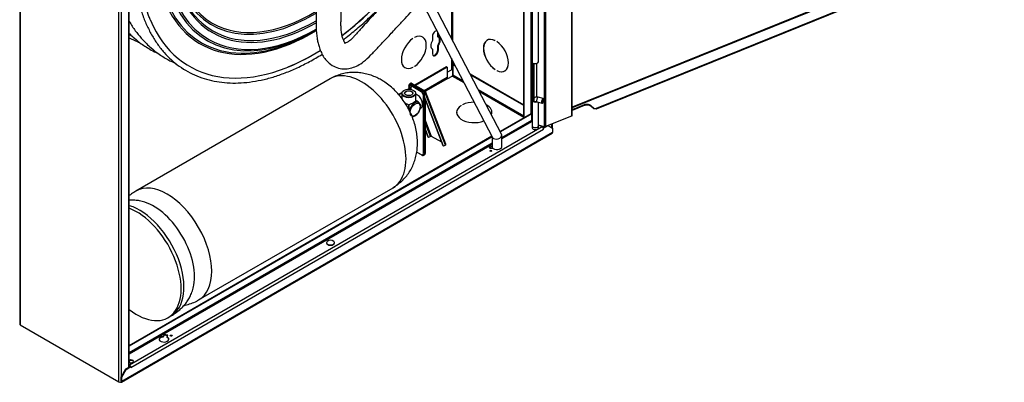
# Model space of a CAD drawing. Units: millimetres. Extents: x -2316 to 289, y -518 to 901.
# Drawn here: x -978 to 276, y -460 to 1 of the extents above; entities that cross this region are included whole.
import ezdxf

# ---------------------------------------------------------------- set-up
doc = ezdxf.new("R2010")
doc.units = ezdxf.units.MM
for name, color, linetype in [('00.028.010.00_-_', 7, 'Continuous'), ('137_0031_000_05', 7, 'Continuous'), ('C__USERS_MARCIN_', 7, 'Continuous'), ('Default', 7, 'Continuous'), ('WĄŻ_2', 7, 'Continuous'), ('ZAWOREK', 7, 'Continuous'), ('ZBIORNIK', 7, 'Continuous'), ('ŁĄCZNIK', 7, 'Continuous')]:
    doc.layers.add(name, color=color, linetype=linetype)

# ---------------------------------------------------------------- blocks, each defined once
blk = doc.blocks.new('SE1')
at = {"layer": '00.028.010.00_-_', "color": 7, "linetype": 'Continuous'}
blk.add_line((192.4, 94.72), (192.82, 94.97), dxfattribs=at)
for centre, major_axis, start_param, end_param in [((192.34, 117.98), (14.32, 24.81), 0, 3.949188), ((192.4, 117.94), (-14.22, -24.63), 3.02178, 6.283185), ((192.89, 117.66), (-13.81, -23.92), 3.047589, 6.283185), ((192.82, 117.7), (13.92, 24.11), 0, 3.512194), ((192.89, 117.66), (13.31, 23.06), 0, 3.920137), ((192.34, 117.98), (-12.8, -22.17), 5.305445, 6.283185), ((192.5, 117.89), (15.94, 27.6), 4.085887, 4.473546), ((192.55, 117.85), (15.9, 27.55), 4.083996, 4.472624), ((192.4, 117.94), (12.91, 22.35), 2.752595, 3.946435), ((192.82, 117.7), (-13.21, -22.87), 5.984492, 6.283185), ((192.34, 117.98), (-12.8, -22.17), 0, 0.808373), ((192.55, 117.85), (15.9, 27.55), 2.735353, 3.960061), ((192.82, 117.7), (-13.21, -22.87), 0, 0.781836), ((185.18, 122.11), (16.07, 27.84), 3.133391, 3.152537), ((192.89, 117.66), (-13.81, -23.92), 0, 0.779963), ((192.4, 117.94), (-14.22, -24.63), 0.311774, 0.804534), ((192.82, 117.7), (13.92, 24.11), 3.512194, 3.926991), ((192.4, 117.94), (-14.22, -24.63), 0, 0.311774), ((192.5, 117.89), (15.94, 27.6), 3.780439, 3.962173)]:
    blk.add_ellipse(centre, major_axis=major_axis, ratio=0.57735, start_param=start_param, end_param=end_param, dxfattribs=at)
for points, knots in [([(171.71, 96.12), (171.62, 96.32), (171.4, 96.81), (171.08, 97.77), (170.75, 98.94), (170.49, 100.17), (170.3, 101.46), (170.17, 102.79), (170.11, 104.17), (170.11, 105.6), (170.19, 107.05), (170.33, 108.55), (170.53, 110.07), (170.81, 111.61), (171.15, 113.18), (171.55, 114.76), (172.01, 116.34), (172.54, 117.94), (173.13, 119.53), (173.78, 121.12), (174.48, 122.7), (175.24, 124.26), (176.05, 125.8), (176.91, 127.32), (177.82, 128.82), (178.77, 130.27), (179.76, 131.7), (180.79, 133.08), (181.86, 134.41), (182.96, 135.69), (184.08, 136.92), (185.24, 138.09), (186.41, 139.21), (187.61, 140.25), (188.81, 141.23), (190.03, 142.14), (191.26, 142.98), (192.48, 143.74), (193.71, 144.42), (194.94, 145.02), (196.15, 145.54), (197.36, 145.98), (198.54, 146.33), (199.72, 146.6), (200.85, 146.78), (201.64, 146.86), (202, 146.87), (202.01, 146.87)], [0, 0, 0, 0, 0.011764, 0.034771, 0.057756, 0.080726, 0.103685, 0.126638, 0.149588, 0.172538, 0.195488, 0.21844, 0.241395, 0.264353, 0.287315, 0.31028, 0.333248, 0.356219, 0.379193, 0.402168, 0.425146, 0.448125, 0.471105, 0.494086, 0.517066, 0.540047, 0.563026, 0.586004, 0.60898, 0.631954, 0.654926, 0.677894, 0.700859, 0.723821, 0.746778, 0.769731, 0.792681, 0.815626, 0.838568, 0.861508, 0.884447, 0.907387, 0.93033, 0.953281, 0.976244, 0.999224, 1, 1, 1, 1]), ([(182.85, 136.61), (182.57, 136.3), (181.83, 135.46), (180.65, 134.04), (179.34, 132.31), (178.08, 130.52), (176.9, 128.67), (175.78, 126.77), (174.74, 124.83), (173.78, 122.86), (172.91, 120.87), (172.12, 118.86), (171.43, 116.85), (170.84, 114.84), (170.35, 112.85), (169.95, 110.88), (169.66, 108.94), (169.48, 107.04), (169.4, 105.19), (169.43, 103.4), (169.56, 101.67), (169.8, 100.02), (170.15, 98.45), (170.6, 96.97), (171.15, 95.58), (171.8, 94.3), (172.54, 93.12), (173.38, 92.06), (174.31, 91.12), (175.32, 90.31), (176.41, 89.62), (177.57, 89.06), (178.8, 88.64), (180.09, 88.35), (181.44, 88.19), (182.84, 88.17), (184.28, 88.29), (185.76, 88.54), (187.27, 88.93), (188.81, 89.46), (190.36, 90.11), (191.93, 90.9), (192.99, 91.51), (193.52, 91.84), (193.54, 91.85)], [0.4428563, 0.4428563, 0.4428563, 0.4428563, 0.4492049, 0.4600158, 0.4708256, 0.4816344, 0.4924427, 0.5032508, 0.5140589, 0.5248673, 0.5356763, 0.5464862, 0.5572973, 0.5681099, 0.5789245, 0.589741, 0.6005596, 0.6113806, 0.622204, 0.6330293, 0.6438559, 0.6546824, 0.6655066, 0.6763259, 0.6871372, 0.6979356, 0.7087157, 0.7194758, 0.7302146, 0.7409331, 0.7516359, 0.7623331, 0.7730322, 0.7837416, 0.7944699, 0.8052184, 0.8159868, 0.8267732, 0.8375749, 0.848386, 0.8592032, 0.8700238, 0.8808457, 0.8811448, 0.8811448, 0.8811448, 0.8811448]), ([(196.22, 93.7), (196.35, 93.79), (196.99, 94.28), (198.13, 95.22), (199.63, 96.58), (201.1, 98.03), (202.53, 99.57), (203.64, 100.88), (204.28, 101.68), (204.47, 101.92)], [0.89983545, 0.89983545, 0.89983545, 0.89983545, 0.90248699, 0.91330533, 0.9241216, 0.9349361, 0.94574895, 0.95656034, 0.96109976, 0.96109976, 0.96109976, 0.96109976]), ([(168.97, 93.95), (169.31, 93.77), (169.75, 93.56), (170.2, 93.38), (170.3, 93.34)], [0.7527212, 0.7527212, 0.7527212, 0.7527212, 0.76233315, 0.76490038, 0.76490038, 0.76490038, 0.76490038])]:
    blk.add_open_spline(points, degree=3, knots=knots, dxfattribs=at)
at = {"layer": '137_0031_000_05', "color": 7, "linetype": 'Continuous'}
for p, q in [((194.09, 67.88), (194.09, 67.84)), ((195.09, 67.84), (195.09, 67.88))]:
    blk.add_line(p, q, dxfattribs=at)
blk.add_arc((194.59, 67.57), 0.625, 47.2943, 132.7057, dxfattribs=at)
for centre, start_param, end_param in [((194.59, 67.88), 2.582603, 6.283185), ((194.59, 67.84), 3.141593, 6.283185), ((194.59, 67.88), 0, 0.55899)]:
    blk.add_ellipse(centre, major_axis=(0.5, 0), ratio=0.57735, start_param=start_param, end_param=end_param, dxfattribs=at)
at = {"layer": 'C__USERS_MARCIN_', "color": 7, "linetype": 'Continuous'}
for p, q in [((225.3, 163.03), (225.3, 83.99)), ((225.37, 84.07), (225.37, 163.1)), ((219.2, 83.76), (219.2, 160.7)), ((219.27, 83.8), (219.27, 160.74)), ((220.1, 161.22), (220.1, 84.28)), ((220.27, 83.35), (220.27, 161.32)), ((220.28, 161.32), (220.28, 82.74)), ((221.79, 161.67), (221.79, 82.63)), ((221.95, 161.67), (221.95, 82.64)), ((221.08, 90.9), (221.08, 153.61)), ((155.08, 139.72), (155.08, 57.42)), ((155.01, 139.16), (155.01, 58.16)), ((167.64, 50.17), (167.64, 132.47)), ((167.95, 131.8), (167.95, 50.84)), ((168.97, 52.07), (168.97, 131.67)), ((168.91, 52.03), (168.91, 131.64)), ((216.37, 81.68), (198.75, 115.49)), ((198.07, 114.19), (215.24, 81.26)), ((280.29, 107.33), (225.37, 85.13)), ((280.4, 107.26), (225.37, 85.01)), ((210.16, 93.6), (210.16, 105.64)), ((209.99, 105.28), (209.99, 93.92)), ((274.32, 103.52), (228.41, 84.96)), ((274.32, 103.43), (228.41, 84.87)), ((206.32, 94.03), (206.27, 94.06)), ((207.58, 94.16), (207.58, 93.6)), ((208.28, 94.61), (208.26, 94.63)), ((208.26, 94.07), (208.26, 94.63)), ((208.33, 94.03), (208.26, 94.07)), ((208.33, 94.03), (208.33, 94.52)), ((205.09, 93.86), (205.09, 93.86)), ((205.09, 93.86), (205.09, 93.86)), ((205.3, 93.98), (205.3, 93.98)), ((208.26, 92.38), (208.26, 92.98)), ((208.33, 92.94), (208.26, 92.98)), ((208.33, 92.34), (208.33, 92.94)), ((214.59, 93.65), (214.54, 93.62)), ((215.56, 93.57), (215.56, 93.57)), ((215.77, 93.45), (215.77, 93.45)), ((215.77, 93.45), (215.77, 93.45)), ((207.58, 92.51), (207.51, 92.55)), ((207.58, 92.51), (207.58, 91.91)), ((208.33, 92.34), (208.26, 92.38)), ((205.3, 90.31), (205.3, 90.32)), ((209.99, 91.33), (209.99, 89.87)), ((210.16, 89.22), (210.16, 91)), ((210.25, 90.56), (210.18, 90.52)), ((210.18, 90.52), (210.18, 89.23)), ((210.51, 90.32), (210.18, 90.52)), ((210.45, 90.44), (210.25, 90.56)), ((220.41, 90.73), (220.41, 85.83)), ((220.48, 90.7), (220.48, 85.88)), ((220.81, 90.68), (220.81, 86.39)), ((204.02, 90.17), (204.07, 90.14)), ((205.09, 90.19), (205.09, 90.19)), ((205.09, 90.19), (205.09, 90.19)), ((209.37, 90.25), (205.33, 87.92)), ((209.44, 90.21), (205.4, 87.88)), ((209.44, 90.21), (209.37, 90.25)), ((209.44, 90.21), (209.44, 88.92)), ((209.44, 89.55), (209.99, 89.87)), ((209.54, 88.76), (210.09, 89.08)), ((211.62, 88.2), (210.09, 89.08)), ((210.15, 89.88), (210.15, 89.23)), ((210.17, 89.21), (210.16, 89.22)), ((210.18, 89.23), (211.48, 88.48)), ((219.2, 85.39), (212.39, 89.32)), ((219.2, 85.31), (212.45, 89.2)), ((215.56, 89.91), (215.56, 89.91)), ((215.77, 89.79), (215.77, 89.78)), ((215.77, 89.78), (215.77, 89.78)), ((216.79, 89.73), (216.84, 89.76)), ((206.52, 87.23), (209.44, 88.92)), ((209.52, 88.77), (206.68, 87.13)), ((209.52, 88.77), (209.54, 88.76)), ((203.7, 86.98), (203.26, 86.72)), ((203.66, 86.87), (203.31, 86.67)), ((204.62, 87.51), (204.43, 87.4)), ((204.65, 87.44), (204.58, 87.4)), ((213.41, 87.36), (219.2, 84.02)), ((219.2, 83.82), (213.56, 87.08)), ((211.21, 85.31), (211.21, 85.31)), ((211.21, 85.31), (211.21, 85.3)), ((211.42, 85.43), (211.42, 85.43)), ((220.48, 85.88), (220.41, 85.83)), ((220.89, 85.8), (220.86, 85.81)), ((220.93, 85.79), (221.51, 85.63)), ((221.67, 86.21), (221.03, 86.38)), ((221.08, 82.74), (221.08, 85.75)), ((221.55, 85.64), (221.66, 85.71)), ((221.75, 86.07), (221.7, 86.18)), ((226.89, 85.4), (225.58, 84.87)), ((226.89, 85.32), (225.58, 84.79)), ((226.89, 85.4), (226.89, 85.32)), ((227.73, 85.31), (227.73, 85.23)), ((228.13, 84.98), (227.73, 85.31)), ((210.66, 84.45), (210.66, 84.39)), ((215.15, 84.39), (215.15, 84.45)), ((220.1, 84.28), (216.19, 82.02)), ((220.22, 84.27), (216.23, 81.96)), ((220.17, 84.3), (220.22, 84.27)), ((220.22, 83.47), (220.22, 84.27)), ((225.37, 84.94), (225.5, 84.83)), ((225.37, 84.86), (225.5, 84.75)), ((225.5, 84.83), (225.5, 84.75)), ((225.58, 84.87), (225.58, 84.79)), ((228.13, 84.9), (227.73, 85.23)), ((228.13, 84.9), (228.13, 84.98)), ((228.13, 84.98), (228.41, 84.96)), ((228.41, 84.87), (228.13, 84.9)), ((228.41, 84.96), (228.41, 84.87)), ((216.4, 81.26), (220.22, 83.47)), ((220.28, 83.31), (216.4, 81.07)), ((221.79, 82.63), (221.08, 82.82)), ((221.25, 82.77), (221.55, 82.6)), ((221.71, 82.43), (222.31, 82.78)), ((225.3, 83.99), (221.95, 82.64)), ((222.3, 82.78), (222.31, 82.78)), ((222.31, 82.78), (222.87, 82.45)), ((222.79, 82.5), (222.79, 82.98)), ((222.85, 82.46), (222.85, 83)), ((167.96, 50.12), (222.83, 81.8)), ((222.87, 81.9), (168, 50.22)), ((221.55, 82.6), (169.01, 52.27)), ((169.17, 52), (221.71, 82.33)), ((216.4, 79.98), (216.4, 81.55)), ((220.28, 82.74), (220.28, 82.49)), ((221.08, 82.49), (221.08, 82.74)), ((221.52, 82.62), (221.52, 82.7)), ((221.66, 82.49), (221.9, 82.63)), ((221.68, 82.45), (221.71, 82.43)), ((221.71, 82.33), (221.71, 82.43)), ((221.71, 82.33), (221.71, 82.33)), ((221.71, 82.33), (221.71, 82.33)), ((221.83, 82.62), (221.83, 82.58)), ((222.87, 82.45), (222.87, 81.9)), ((215.15, 81.42), (168.97, 54.76)), ((215.19, 81.36), (168.97, 54.68)), ((168.97, 53.88), (215.2, 80.57)), ((215.2, 80.37), (168.97, 53.68)), ((207.09, 81.26), (207.02, 81.3)), ((207.31, 81.39), (207.09, 81.26)), ((208.75, 80.64), (207.46, 81.39)), ((209.22, 80.29), (209, 80.15)), ((215.2, 81.32), (215.2, 79.84)), ((206.16, 79.05), (205.58, 79.38)), ((209, 80.15), (208.93, 80.2)), ((214.8, 80.08), (215.19, 80.14)), ((214.93, 79.8), (214.8, 80.08)), ((214.83, 80), (215.19, 80.06)), ((215.32, 79.86), (214.93, 79.8)), ((215.03, 79.54), (215.03, 79.48)), ((215.04, 79.54), (215.04, 79.48)), ((215.06, 79.54), (215.11, 79.5)), ((215.19, 80.06), (215.19, 80.14)), ((155.05, 57.43), (155.05, 58.09)), ((155.08, 57.42), (167.64, 50.17)), ((173.39, 56.17), (173.28, 55.95)), ((173.39, 56.09), (173.28, 55.86)), ((173.28, 55.86), (173.28, 55.95)), ((173.39, 56.09), (173.39, 56.17)), ((173.87, 56.09), (173.39, 56.17)), ((173.84, 56.02), (173.39, 56.09)), ((173.77, 55.87), (173.87, 56.09)), ((173.77, 55.79), (173.77, 55.87)), ((168.5, 51.79), (167.93, 50.81)), ((168, 50.77), (168.57, 51.75)), ((168.5, 51.79), (169.1, 52.14)), ((168.57, 51.75), (168.5, 51.79)), ((168.57, 51.75), (169.17, 52.1)), ((169.01, 52.27), (168.97, 52.29)), ((169.01, 52.19), (168.97, 52.21)), ((169.1, 52.14), (169.17, 52.1)), ((169.17, 52), (169.17, 52.1)), ((169.17, 52), (169.17, 52)), ((169.17, 52), (169.17, 52)), ((167.93, 50.26), (167.93, 50.81)), ((167.93, 50.81), (168, 50.77)), ((167.93, 50.25), (167.93, 50.16)), ((168, 50.22), (168, 50.77)), ((167.84, 50.13), (167.85, 50.13))]:
    blk.add_line(p, q, dxfattribs=at)
for centre, major_axis, ratio, start_param, end_param in [((205.2, 92.09), (-1.12, -1.95), 0.57735, 0.852189, 3.8602), ((205.2, 92.09), (-1.12, -1.95), 0.57735, 0.852114, 3.860275), ((207.95, 94.37), (-0.262, -0.455), 0.57735, 3.357613, 5.497787), ((207.88, 94.41), (-0.262, -0.455), 0.57735, -3.926991, -3.853934), ((205.2, 92.09), (1.12, 1.95), 0.57735, 0.852189, 3.8602), ((205.2, 92.09), (1.12, 1.95), 0.57735, 0.852114, 3.860275), ((207.95, 93.27), (0.425, 0.736), 0.57735, 1.451146, 3.261243), ((207.88, 93.31), (-0.425, -0.736), 0.57735, 1.451146, 3.058307), ((207.95, 93.27), (-0.425, -0.736), 0.57735, 1.451146, 3.261243), ((215.66, 91.68), (1.13, -1.95), 0.57735, 2.422911, 5.431071), ((215.66, 91.68), (1.12, -1.95), 0.57735, 2.422985, 5.430997), ((215.66, 91.68), (-1.13, 1.95), 0.57735, 2.422911, 5.431071), ((215.66, 91.68), (-1.12, 1.95), 0.57735, 2.422985, 5.430997), ((207.88, 93.31), (0.425, 0.736), 0.57735, 3.224878, 3.261243), ((207.95, 92.13), (0.263, 0.455), 0.57735, 2.356194, 5.497787), ((207.88, 92.17), (0.263, 0.455), 0.57735, 3.27669, 5.497787), ((220.68, 90.9), (-0.4, 0), 0.57735, 0.827839, 3.141593), ((210.08, 89.82), (0.12, 0), 0.57735, 0.952846, 2.356194), ((210.09, 89.18), (0.06, 0.104), 0.57735, 3.926991, 5.497787), ((210.08, 89.17), (0.12, 0), 0.57735, 0.785398, 0.952846), ((209.52, 88.87), (-0.06, 0.104), 0.57735, 0.785398, 2.356194), ((212.9, 84.45), (2.25, 0), 0.57735, 2.422911, 5.293515), ((212.9, 84.45), (2.25, 0), 0.57735, 2.422985, 5.293846), ((212.9, 84.45), (-2.25, 0), 0.57735, 4.715519, 5.430997), ((212.9, 84.45), (-2.25, 0), 0.57735, 4.71585, 5.431071), ((212.9, 84.45), (-2.25, 0), 0.57735, 2.89983, 3.967942), ((212.9, 84.45), (-2.25, 0), 0.57735, 2.901714, 3.966058), ((220.68, 86), (-0.4, 0), 0.57735, 0.827839, 2.112061), ((220.68, 86), (-0.3, 0), 0.57735, 0.827839, 1.162245), ((220.95, 86.09), (0.078, 0.29), 0.345066, 0, 2.963078), ((221.59, 85.92), (0.078, 0.29), 0.345066, 0, 3.518071), ((221.59, 85.92), (0.078, 0.29), 0.345066, 5.906707, 6.283185), ((227.24, 85.12), (0.6, 0), 0.57735, 0.610865, 2.181662), ((227.24, 85.03), (0.6, 0), 0.57735, 0.610865, 2.181662), ((220.19, 84.23), (-0.12, 0), 0.57735, 4.874961, 5.497787), ((225.21, 84.07), (-0.16, 0), 0.57735, 2.181662, 3.141593), ((225.93, 84.59), (-0.6, 0), 0.57735, -0.959931, -0.779921), ((225.93, 84.5), (-0.6, 0), 0.57735, -0.959931, -0.779921), ((220.31, 83.42), (-0.06, 0.104), 0.57735, 0.785398, 2.054249), ((215.8, 81.47), (0.592, 0.145), 0.6765, 3.305816, 6.283185), ((215.8, 81.47), (0.592, 0.145), 0.6765, 0, 0.164223), ((220.68, 82.74), (0.4, 0), 0.57735, 3.141593, 6.283185), ((220.68, 82.74), (0.4, 0), 0.57735, 3.141593, 6.283185), ((220.68, 82.49), (0.4, 0), 0.57735, 3.141593, 6.283185), ((221.55, 82.42), (-0.11, 0.191), 0.57735, 3.926991, 5.497787), ((221.86, 82.71), (0.16, 0), 0.57735, 4.276057, 5.323254), ((222.72, 81.99), (-0.11, 0.191), 0.57735, 3.141593, 3.926991), ((207.39, 81.35), (0.103, 0.006), 0.575129, 0.723474, 2.293397), ((209.08, 80.37), (-0.206, -0.011), 0.575129, 2.29427, 3.32636), ((215.03, 79.47), (-0.12, 0), 0.57735, 3.77173, 5.653048), ((215.8, 80.08), (-0.625, 0), 0.57735, 5.999391, 6.133468), ((215.8, 80), (-0.625, 0), 0.57735, 5.999391, 6.133468), ((215.8, 80.08), (-0.625, 0), 0.57735, 0.673316, 3.425387), ((215.8, 80), (-0.625, 0), 0.57735, 3.254972, 3.425387), ((155.23, 58.16), (0.22, 0), 0.57735, 3.141593, 3.759543), ((155.23, 57.51), (-0.22, 0), 0.57735, 0.61795, 0.785398), ((173.38, 55.59), (-0.625, 0), 0.57735, -1.421079, 4.039073), ((173.38, 55.51), (-0.625, 0), 0.57735, -1.421079, -0.11338), ((173.38, 55.51), (-0.625, 0), 0.57735, 3.254972, 4.039073), ((174.3, 55.96), (-0.12, 0), 0.57735, 3.77173, 5.653048), ((169.21, 52.77), (-0.31, 0), 0.57735, 0.722498, 5.560687), ((169.21, 52.69), (-0.31, 0), 0.57735, 3.371717, 5.560687), ((169.01, 52.09), (-0.11, 0.191), 0.57735, 4.502838, 5.497787), ((169.01, 52.09), (-0.06, 0.104), 0.57735, 4.712389, 5.497787), ((169.01, 52.09), (-0.11, 0.191), 0.57735, 3.926991, 3.969634), ((167.79, 50.26), (-0.22, 0), 0.57735, 0.785398, 2.26516), ((167.85, 50.31), (-0.11, 0.191), 0.57735, 2.356194, 3.926991), ((167.85, 50.31), (-0.06, 0.104), 0.57735, 3.803694, 3.926991)]:
    blk.add_ellipse(centre, major_axis=major_axis, ratio=ratio, start_param=start_param, end_param=end_param, dxfattribs=at)
for centre, major_axis, ratio in [((221.68, 85.9), (-0.052, -0.193), 0.345066), ((215.03, 79.55), (-0.12, 0), 0.57735), ((174.3, 56.04), (-0.12, 0), 0.57735)]:
    blk.add_ellipse(centre, major_axis=major_axis, ratio=ratio, dxfattribs=at)
for points, knots in [([(221.03, 86.38), (220.98, 86.39), (220.87, 86.41), (220.69, 86.38), (220.55, 86.3), (220.49, 86.23), (220.47, 86.2)], [0, 0, 0, 0, 0.1638324, 0.372868, 0.5682086, 0.6736686, 0.6736686, 0.6736686, 0.6736686]), ([(220.56, 85.84), (220.58, 85.84), (220.63, 85.83), (220.72, 85.82), (220.81, 85.82), (220.85, 85.82), (220.86, 85.81)], [0, 0, 0, 0, 0.137312, 0.598193, 0.861606, 1, 1, 1, 1]), ([(206.39, 78.98), (206.39, 78.98), (206.39, 78.98), (206.38, 78.98), (206.36, 78.97), (206.32, 78.98), (206.24, 79), (206.2, 79.02), (206.16, 79.05)], [0, 0, 0, 0, 0.012079, 0.071745, 0.124067, 0.25123, 0.450637, 1, 1, 1, 1])]:
    blk.add_open_spline(points, degree=3, knots=knots, dxfattribs=at)
at = {"layer": 'WĄŻ_2', "color": 7, "linetype": 'Continuous'}
for points, knots in [([(168.97, 96), (169.21, 95.6), (169.69, 94.87), (170.43, 93.95), (171.1, 93.24), (171.81, 92.58), (172.71, 91.87), (173.76, 91.2), (174.55, 90.82), (174.9, 90.67)], [0.82298192, 0.82298192, 0.82298192, 0.82298192, 0.83321546, 0.84232262, 0.84972265, 0.85581742, 0.86447747, 0.87616068, 0.88495246, 0.88495246, 0.88495246, 0.88495246]), ([(168.97, 94.49), (168.99, 94.47), (169.2, 94.26), (169.69, 93.81), (170.58, 93.1), (171.59, 92.46), (172.32, 92.1), (172.61, 91.97)], [0.84907962, 0.84907962, 0.84907962, 0.84907962, 0.84972265, 0.85581742, 0.86447747, 0.87616068, 0.88347367, 0.88347367, 0.88347367, 0.88347367])]:
    blk.add_open_spline(points, degree=3, knots=knots, dxfattribs=at)
at = {"layer": 'ZAWOREK', "color": 7, "linetype": 'Continuous'}
for p, q in [((204.68, 88.08), (204.75, 88.04)), ((204.85, 87.78), (204.75, 88.04)), ((204.75, 88.04), (204.75, 88.04)), ((204.97, 87.86), (204.89, 88.07)), ((204.89, 88.07), (206.58, 87.09)), ((204.98, 87.87), (204.91, 87.83)), ((206.65, 87.15), (204.95, 88.13)), ((205.22, 87.84), (205.16, 87.81)), ((205.16, 87.81), (206.22, 87.2)), ((205.22, 87.84), (206.28, 87.23)), ((203.66, 86.88), (203.66, 86.23)), ((204.62, 87.65), (204.55, 87.69)), ((204.67, 87.4), (204.55, 87.69)), ((204.72, 87.39), (204.62, 87.65)), ((204.78, 87.56), (204.78, 87.39)), ((204.81, 87.52), (204.81, 87.38)), ((206.15, 87.07), (205.09, 87.69)), ((205.46, 85.91), (205.46, 86.88)), ((206.28, 87.23), (206.22, 87.2)), ((206.43, 79.24), (206.43, 86.58)), ((208.93, 80.2), (206.46, 86.59)), ((206.53, 86.55), (206.46, 86.59)), ((209, 80.15), (206.53, 86.55)), ((206.61, 87.02), (206.58, 87.09)), ((206.59, 86.98), (206.66, 86.94)), ((209.22, 80.29), (206.66, 86.94)), ((209.28, 80.4), (206.7, 87.09)), ((205.8, 85.71), (205.61, 85.82)), ((205.8, 85.71), (205.77, 85.77)), ((206.58, 86.3), (206.58, 79.24)), ((206.65, 79.28), (206.65, 86.11)), ((206.68, 79.32), (206.68, 86.04)), ((206, 84.95), (206.12, 85.01)), ((206.04, 85.17), (206.04, 85.21)), ((207.46, 81.39), (206.68, 83.43)), ((207.31, 81.39), (206.68, 83.04)), ((207.09, 81.26), (206.68, 82.33)), ((207.02, 81.3), (206.68, 82.19)), ((205.58, 79.4), (206.15, 79.07)), ((206.47, 79.01), (206.54, 79.05)), ((206.65, 79.28), (206.58, 79.24))]:
    blk.add_line(p, q, dxfattribs=at)
for centre, major_axis, ratio, start_param, end_param in [((204.75, 87.89), (-0.15, -0.26), 0.57735, 4.276057, 5.846853), ((204.82, 87.85), (0.15, 0.26), 0.57735, 1.134464, 2.70526), ((204.82, 88), (0.187, 0.072), 0.739997, 0.538706, 2.109503), ((204.82, 88), (-0.0933, -0.036), 0.739997, 3.680299, 5.250222), ((205.16, 87.4), (0.25, -0.433), 0.57735, 2.356194, 3.152065), ((205.23, 87.44), (0.25, -0.433), 0.57735, 2.779972, 3.141593), ((205.35, 87.51), (-0.353, 0.371), 0.349506, -0.869458, -0.445681), ((205.16, 87.73), (0.05, 0.0866), 0.57735, 0.785398, 2.356194), ((204.56, 86.88), (0.9, 0), 0.57735, 3.141593, 6.283185), ((204.56, 86.88), (-0.5, 0), 0.57735, 3.141593, 6.283185), ((204.88, 87.56), (0.1, 0), 0.57735, 3.141391, 3.926991), ((205.09, 87.36), (0.2, -0.346), 0.57735, 2.356194, 3.926991), ((205.62, 85.88), (-0.5, 0.866), 0.57735, 3.141593, 5.726997), ((206.22, 87.11), (0.05, 0.0866), 0.57735, 0.785398, 2.356194), ((206.15, 86.75), (0.2, -0.346), 0.57735, 0.785398, 2.356194), ((206.22, 86.79), (-0.25, 0.433), 0.57735, 4.566432, 5.497787), ((206.41, 86.9), (-0.353, 0.371), 0.349506, 4.98995, 5.413727), ((206.51, 86.63), (0.1, 0), 0.57735, 3.926991, 4.357019), ((206.29, 86.83), (0.25, -0.433), 0.57735, 1.507388, 1.932417), ((206.66, 86.79), (-0.15, -0.26), 0.57735, 4.276057, 5.846853), ((206.73, 86.75), (0.15, 0.26), 0.57735, 1.134464, 2.70526), ((206.52, 87.02), (-0.0933, -0.036), 0.739997, 2.109503, 3.680299), ((206.52, 87.02), (-0.187, -0.072), 0.739997, 2.109503, 3.680299), ((203.82, 85.7), (-0.5, -0.866), 0.57735, 4.151669, 4.264937), ((204.56, 85.27), (-0.05, -1.18), 0.041113, 4.603433, 5.004372), ((204.56, 85.27), (-0.05, 1.18), 0.041113, 4.20349, 4.821345), ((205.3, 84.84), (-0.5, -0.866), 0.57735, 3.198653, 5.195122), ((204.56, 85.27), (1.48, 0.06), 0.549263, 0.281034, 0.89889), ((204.56, 85.27), (1.48, -0.06), 0.549263, 0.80703, 0.942153), ((205.3, 84.84), (-0.5, -0.866), 0.57735, 3.141593, 3.198653), ((206.05, 85.54), (0.088, 0.0476), 0.528145, 2.122438, 2.467824), ((206.15, 79.4), (-0.2, 0.346), 0.57735, 2.356194, 3.926991), ((206.22, 79.11), (0.05, 0.0866), 0.57735, 2.356194, 2.734607), ((206.51, 79.28), (0.1, 0), 0.57735, 3.926991, 5.497787), ((206.22, 79.44), (-0.25, 0.433), 0.57735, 3.152065, 3.926991), ((206.29, 79.48), (-0.25, 0.433), 0.57735, 3.141593, 3.926991), ((206.58, 79.32), (-0.1, 0), 0.57735, 2.356194, 3.141593)]:
    blk.add_ellipse(centre, major_axis=major_axis, ratio=ratio, start_param=start_param, end_param=end_param, dxfattribs=at)
for centre, major_axis in [((204.56, 86.9), (-0.87, 0)), ((204.56, 86.9), (0.53, 0)), ((205.37, 84.8), (0.45, 0.779))]:
    blk.add_ellipse(centre, major_axis=major_axis, ratio=0.57735, dxfattribs=at)
for points, knots in [([(204.91, 87.83), (204.9, 87.83), (204.86, 87.81), (204.81, 87.74), (204.78, 87.64), (204.78, 87.58), (204.78, 87.56)], [0, 0, 0, 0, 0.066356, 0.446533, 0.83177, 1, 1, 1, 1]), ([(206.44, 87.12), (206.49, 87.08), (206.53, 87.03), (206.58, 86.98), (206.58, 86.97), (206.58, 86.97)], [0, 0, 0, 0, 0.5, 0.5, 0.5346464, 0.5346464, 0.5346464, 0.5346464]), ([(204.52, 85.4), (204.47, 85.42), (204.42, 85.45), (204.34, 85.49), (204.31, 85.5), (204.26, 85.53), (204.23, 85.54), (204.18, 85.57), (204.16, 85.59), (204.12, 85.61), (204.1, 85.62), (204.09, 85.62)], [0, 0, 0, 0, 0.125, 0.125, 0.1875, 0.1875, 0.25, 0.25, 0.3125, 0.3125, 0.3482594, 0.3482594, 0.3482594, 0.3482594]), ([(204.52, 85.4), (204.52, 85.4), (204.53, 85.39), (204.55, 85.39), (204.55, 85.39), (204.57, 85.39), (204.58, 85.39), (204.59, 85.39), (204.6, 85.4), (204.6, 85.4)], [0, 0, 0, 0, 0.25, 0.25, 0.5, 0.5, 0.75, 0.75, 1, 1, 1, 1]), ([(205.46, 85.89), (205.46, 85.89), (205.45, 85.88), (205.43, 85.86), (205.41, 85.85), (205.38, 85.83), (205.37, 85.82), (205.34, 85.8), (205.32, 85.79), (205.28, 85.76), (205.24, 85.74), (205.18, 85.71), (205.15, 85.69), (205.11, 85.67), (205.09, 85.65), (205.01, 85.61), (204.96, 85.59), (204.89, 85.54), (204.86, 85.53), (204.81, 85.5), (204.78, 85.49), (204.71, 85.45), (204.65, 85.42), (204.6, 85.4)], [0, 0, 0, 0, 0.125, 0.125, 0.25, 0.25, 0.3125, 0.3125, 0.375, 0.375, 0.5, 0.5, 0.5625, 0.5625, 0.625, 0.625, 0.75, 0.75, 0.8125, 0.8125, 0.875, 0.875, 1, 1, 1, 1]), ([(205.46, 85.89), (205.46, 85.89), (205.46, 85.9), (205.46, 85.9), (205.46, 85.9), (205.46, 85.91)], [0, 0, 0, 0, 0.25, 0.25, 0.5, 0.5, 0.5, 0.5]), ([(205.99, 85.45), (205.98, 85.49), (205.95, 85.59), (205.86, 85.69), (205.78, 85.71), (205.77, 85.71)], [0, 0, 0, 0, 0.309719, 0.844469, 1, 1, 1, 1]), ([(205.98, 85.55), (206, 85.51), (206.02, 85.47), (206.03, 85.41), (206.03, 85.39), (206.04, 85.35), (206.04, 85.32), (206.04, 85.3), (206.04, 85.29)], [0, 0, 0, 0, 0.25, 0.25, 0.375, 0.375, 0.5, 0.5229304, 0.5229304, 0.5229304, 0.5229304]), ([(204.98, 83.92), (205.03, 83.91), (205.17, 83.93), (205.37, 84.02), (205.59, 84.19), (205.76, 84.39), (205.83, 84.52), (205.85, 84.57)], [0.1266419, 0.1266419, 0.1266419, 0.1266419, 0.2869139, 0.4837548, 0.6897419, 0.8971345, 1, 1, 1, 1]), ([(205.85, 84.57), (205.88, 84.62), (205.95, 84.74), (206.02, 84.97), (206.03, 85.11), (206.04, 85.17)], [0, 0, 0, 0, 0.229378, 0.686543, 1, 1, 1, 1]), ([(206.17, 79.03), (206.21, 79.01), (206.27, 78.98), (206.38, 78.97), (206.44, 79), (206.47, 79.01)], [0, 0, 0, 0, 0.302458, 0.705015, 1, 1, 1, 1]), ([(206.54, 79.05), (206.55, 79.05), (206.59, 79.07), (206.64, 79.15), (206.67, 79.24), (206.68, 79.3), (206.68, 79.32)], [0, 0, 0, 0, 0.086086, 0.458229, 0.835325, 1, 1, 1, 1])]:
    blk.add_open_spline(points, degree=3, knots=knots, dxfattribs=at)
for points in [[(205.04, 87.9), (205.03, 87.9), (205.01, 87.89), (204.97, 87.86)], [(205.04, 87.9), (205.05, 87.9), (205.07, 87.9), (205.09, 87.9)], [(203.66, 86.45), (203.63, 86.42), (203.59, 86.39), (203.56, 86.36)], [(206.04, 85.21), (206.04, 85.3), (206.03, 85.38), (205.99, 85.45)]]:
    blk.add_open_spline(points, degree=3, dxfattribs=at)
at = {"layer": 'ZBIORNIK', "color": 7, "linetype": 'Continuous'}
for p, q in [((194.55, 88.73), (169.8, 74.44)), ((177.8, 60.58), (202.55, 74.87)), ((173.91, 58.34), (174.27, 58.54))]:
    blk.add_line(p, q, dxfattribs=at)
for centre, major_axis, start_param, end_param in [((198.55, 81.8), (4, -6.93), 0, 3.141593), ((173.8, 67.51), (-4, 6.93), 3.141944, 6.28309), ((172.07, 66.51), (-3.68, 6.37), 3.682639, 5.71781), ((170.27, 65.47), (-4, 6.93), 3.141593, 5.728436), ((169.91, 65.26), (-4, 6.93), 2.189312, 5.66467)]:
    blk.add_ellipse(centre, major_axis=major_axis, ratio=0.57735, start_param=start_param, end_param=end_param, dxfattribs=at)
for points, knots in [([(201.05, 88.58), (200.84, 88.69), (200.45, 88.9), (199.76, 89.18), (199.03, 89.39), (198.29, 89.51), (197.56, 89.55), (196.83, 89.5), (196.09, 89.37), (195.37, 89.13), (194.83, 88.9), (194.59, 88.74), (194.55, 88.72)], [0, 0, 0, 0, 0.09547, 0.210218, 0.322145, 0.4318, 0.539718, 0.646376, 0.752172, 0.867804, 0.981137, 1, 1, 1, 1]), ([(202.55, 74.88), (202.7, 74.97), (203.03, 75.16), (203.55, 75.58), (204.07, 76.1), (204.53, 76.68), (204.91, 77.31), (205.21, 77.98), (205.44, 78.68), (205.6, 79.42), (205.67, 80.18), (205.67, 80.97), (205.59, 81.79), (205.43, 82.61), (205.18, 83.44), (204.86, 84.26), (204.46, 85.05), (203.99, 85.81), (203.46, 86.53), (202.85, 87.2), (202.2, 87.79), (201.58, 88.26), (201.22, 88.48), (201.05, 88.58)], [0, 0, 0, 0, 0.029067, 0.074999, 0.120339, 0.165305, 0.210133, 0.255083, 0.300451, 0.34656, 0.393737, 0.442248, 0.492197, 0.543421, 0.59552, 0.647947, 0.700569, 0.753507, 0.807012, 0.861353, 0.916801, 0.967479, 1, 1, 1, 1]), ([(169.81, 74.43), (169.61, 74.31), (169.33, 74.15), (169.06, 73.94), (168.96, 73.86)], [0, 0, 0, 0, 0.1592586, 0.2568615, 0.2568615, 0.2568615, 0.2568615]), ([(170.94, 73.03), (170.69, 73.1), (170.32, 73.2), (169.69, 73.28), (169.26, 73.29), (169.02, 73.27), (168.97, 73.27)], [0, 0, 0, 0, 0.157523, 0.289437, 0.4155581, 0.4444422, 0.4444422, 0.4444422, 0.4444422]), ([(174.32, 58.57), (174.5, 58.69), (174.81, 58.88), (175.28, 59.24), (175.7, 59.62), (176.08, 60.03), (176.41, 60.48), (176.71, 60.99), (176.97, 61.6), (177.08, 62), (177.15, 62.27)], [0, 0, 0, 0, 0.113888, 0.225234, 0.33453, 0.445054, 0.561919, 0.689489, 0.82974, 1, 1, 1, 1]), ([(175.94, 59.88), (175.98, 59.89), (176.28, 59.96), (176.83, 60.12), (177.42, 60.36), (177.71, 60.54), (177.8, 60.59)], [0.5006639, 0.5006639, 0.5006639, 0.5006639, 0.5351928, 0.7333434, 0.9274725, 1, 1, 1, 1])]:
    blk.add_open_spline(points, degree=3, knots=knots, dxfattribs=at)
at = {"layer": 'ŁĄCZNIK', "color": 7, "linetype": 'Continuous'}
for points, knots in [([(192.75, 109.58), (192.75, 108.53), (192.75, 106.84), (192.75, 104.2), (192.75, 101.89), (192.75, 99.83), (192.75, 98.12), (192.76, 96.74), (192.75, 95.61), (192.78, 94.67), (192.87, 93.96), (192.98, 93.37), (193.13, 92.79), (193.35, 92.18), (193.66, 91.58), (194.11, 90.97), (194.77, 90.4), (195.6, 90.05), (196.48, 89.95), (197.33, 90.1), (198.1, 90.42), (198.87, 90.92), (199.74, 91.76), (200.73, 92.81), (201.79, 93.93), (202.86, 95.08), (203.86, 96.15), (204.72, 97.07), (205.47, 97.88), (205.93, 98.45), (206.14, 98.71)], [0, 0, 0, 0, 0.0299691, 0.0570707, 0.0813049, 0.1026721, 0.1211724, 0.1343997, 0.1456535, 0.1558535, 0.1638888, 0.1702414, 0.1771895, 0.1850564, 0.1938725, 0.2030584, 0.2153966, 0.2270542, 0.2384953, 0.249745, 0.2609429, 0.2728057, 0.2881841, 0.3042476, 0.3225997, 0.3432428, 0.3602492, 0.3753871, 0.3888602, 0.3999677, 0.3999677, 0.3999677, 0.3999677]), ([(196.43, 93.27), (196.43, 93.27), (196.43, 93.27), (196.44, 93.28), (196.38, 93.37), (196.31, 93.5), (196.22, 93.7), (196.11, 94.01), (196.02, 94.44), (195.95, 94.94), (195.92, 95.5), (195.93, 96.11), (195.95, 97.2), (195.97, 98.84), (195.98, 101.1), (195.99, 103.64), (196, 106.56), (196, 108.42), (196, 109.58)], [0.7947387, 0.7947387, 0.7947387, 0.7947387, 0.7964078, 0.8012358, 0.8039933, 0.8077724, 0.8126607, 0.8186743, 0.8258276, 0.8341347, 0.8403234, 0.8471774, 0.8554703, 0.877727, 0.9033077, 0.9322131, 0.9644438, 1, 1, 1, 1]), ([(204.46, 101.93), (204.4, 101.84), (204.2, 101.55), (203.82, 101.02), (203.29, 100.33), (202.64, 99.6), (201.89, 98.8), (201.04, 97.89), (200.17, 96.95), (199.34, 96.05), (198.68, 95.33), (198.18, 94.77), (197.82, 94.37), (197.51, 94.02), (197.18, 93.68), (196.83, 93.42), (196.57, 93.28), (196.44, 93.24), (196.43, 93.24), (196.43, 93.23), (196.41, 93.24), (196.41, 93.25)], [0.5988235, 0.5988235, 0.5988235, 0.5988235, 0.6024804, 0.6110483, 0.6215541, 0.6339889, 0.6490393, 0.6658606, 0.6837766, 0.7004892, 0.7158809, 0.7240387, 0.7317714, 0.7384776, 0.7444079, 0.7550816, 0.7641102, 0.7697396, 0.7746015, 0.7813695, 0.7885365, 0.7885365, 0.7885365, 0.7885365])]:
    blk.add_open_spline(points, degree=3, knots=knots, dxfattribs=at)

msp = doc.modelspace()

# ---------------------------------------------------------------- block references
at = {"layer": 'Default', "xscale": 10, "yscale": 10, "zscale": 10}
msp.add_blockref('SE1', (-2528.3, -961.5), dxfattribs=at)

doc.saveas('drawing.dxf')
